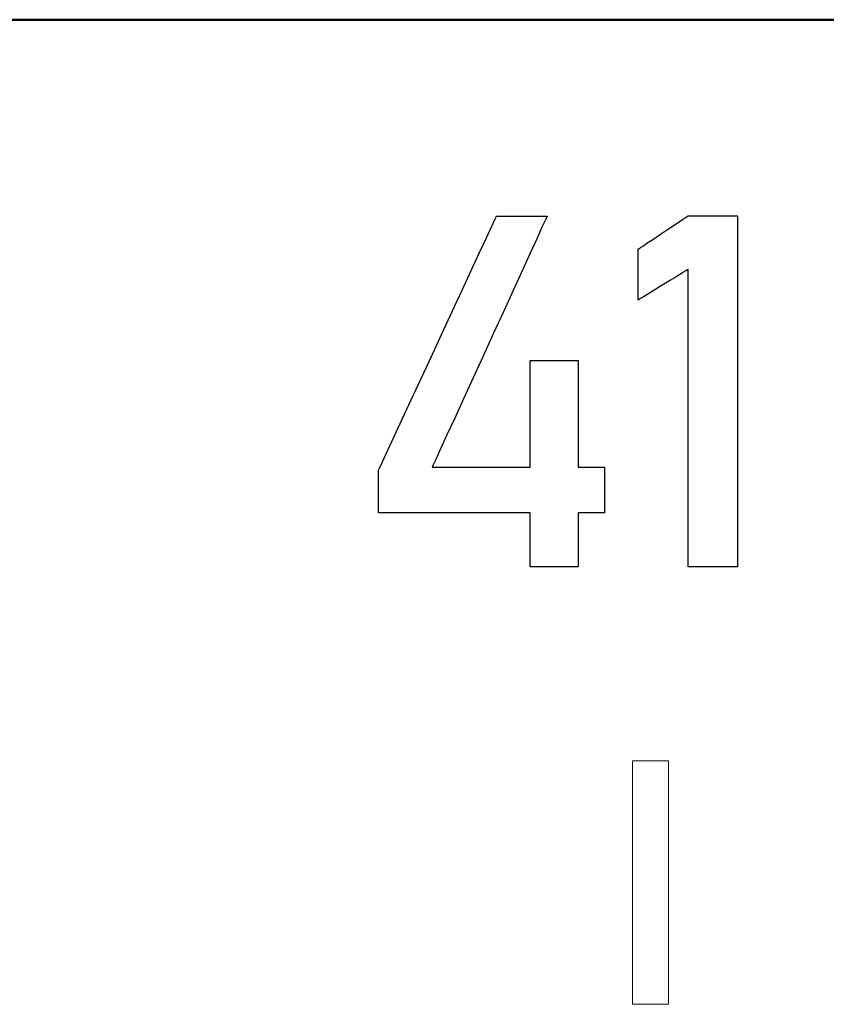
# Model space of a CAD drawing. Units: millimetres. Extents: x -174 to 420, y 0 to 420.
# Drawn here: x -42 to -38, y 248 to 253 of the extents above; entities that cross this region are included whole.
import ezdxf

# ---------------------------------------------------------------- set-up
doc = ezdxf.new("R2010")
doc.units = ezdxf.units.MM
doc.layers.add('main', color=5, linetype='Continuous', lineweight=50)
doc.layers.add('text', color=250, linetype='Continuous')

msp = doc.modelspace()

# ---------------------------------------------------------------- linework, layer by layer
at = {"layer": 'main'}
msp.add_line((-12.7887, 252.9773), (-94.7887, 252.9773), dxfattribs=at)
at = {"layer": 'text'}
for p, q in [((-39.314, 251.9907), (-39.2976, 252.0262)), ((-39.2976, 252.0262), (-39.2915, 252.0392)), ((-39.2915, 252.0392), (-39.2892, 252.0392)), ((-39.2892, 252.0392), (-39.2824, 252.0392)), ((-39.2824, 252.0392), (-39.2717, 252.0392)), ((-39.2717, 252.0392), (-39.2577, 252.0392)), ((-39.2577, 252.0392), (-39.241, 252.0392)), ((-39.241, 252.0392), (-39.2222, 252.0392)), ((-39.2222, 252.0392), (-39.2019, 252.0392)), ((-39.2019, 252.0392), (-39.1807, 252.0392)), ((-39.1807, 252.0392), (-39.1592, 252.0392)), ((-39.1592, 252.0392), (-39.138, 252.0392)), ((-39.138, 252.0392), (-39.1178, 252.0392)), ((-39.1178, 252.0392), (-39.0991, 252.0392)), ((-39.0991, 252.0392), (-39.0825, 252.0392)), ((-39.0825, 252.0392), (-39.0686, 252.0392)), ((-39.0561, 252.0249), (-39.0726, 251.9887)), ((-39.0686, 252.0392), (-39.0581, 252.0392)), ((-39.0581, 252.0392), (-39.0516, 252.0392)), ((-39.0496, 252.0391), (-39.0561, 252.0249)), ((-39.0516, 252.0392), (-39.0496, 252.0391)), ((-38.4381, 251.9991), (-38.4181, 252.0125)), ((-38.4181, 252.0125), (-38.401, 252.0239)), ((-38.401, 252.0239), (-38.3878, 252.0327)), ((-38.3878, 252.0327), (-38.3793, 252.0384)), ((-38.3793, 252.0384), (-38.3762, 252.0404)), ((-38.3762, 252.0404), (-38.3732, 252.0404)), ((-38.3732, 252.0404), (-38.3648, 252.0404)), ((-38.3648, 252.0404), (-38.3517, 252.0404)), ((-38.3517, 252.0404), (-38.3349, 252.0404)), ((-38.3349, 252.0404), (-38.3152, 252.0404)), ((-38.3152, 252.0404), (-38.2934, 252.0404)), ((-38.2934, 252.0404), (-38.2703, 252.0404)), ((-38.2703, 252.0404), (-38.2468, 252.0404)), ((-38.2468, 252.0404), (-38.2237, 252.0404)), ((-38.2237, 252.0404), (-38.2019, 252.0404)), ((-38.2019, 252.0404), (-38.1822, 252.0404)), ((-38.1822, 252.0404), (-38.1654, 252.0404)), ((-38.1654, 252.0404), (-38.1524, 252.0404)), ((-38.1524, 252.0404), (-38.1439, 252.0404)), ((-38.1439, 252.0404), (-38.1409, 252.0404)), ((-38.1409, 252.0404), (-38.1409, 252.035)), ((-38.1409, 252.035), (-38.1409, 252.0191)), ((-38.1409, 252.0191), (-38.1409, 251.9935)), ((-39.3395, 251.9358), (-39.314, 251.9907)), ((-39.0726, 251.9887), (-39.0979, 251.9334)), ((-38.5308, 251.9371), (-38.5074, 251.9528)), ((-38.5074, 251.9528), (-38.4836, 251.9687)), ((-38.4836, 251.9687), (-38.4602, 251.9843)), ((-38.4602, 251.9843), (-38.4381, 251.9991)), ((-38.1409, 251.9935), (-38.1409, 251.959)), ((-38.1409, 251.959), (-38.1409, 251.9163)), ((-39.3725, 251.8645), (-39.3395, 251.9358)), ((-39.0979, 251.9334), (-39.1305, 251.8621)), ((-38.5899, 251.8976), (-38.5729, 251.909)), ((-38.5729, 251.909), (-38.5529, 251.9224)), ((-38.5529, 251.9224), (-38.5308, 251.9371)), ((-38.1409, 251.9163), (-38.1409, 251.8661)), ((-39.4118, 251.7798), (-39.3725, 251.8645)), ((-39.1305, 251.8621), (-39.1691, 251.7778)), ((-38.6147, 251.881), (-38.6117, 251.8831)), ((-38.6147, 251.8779), (-38.6147, 251.881)), ((-38.6147, 251.8692), (-38.6147, 251.8779)), ((-38.6147, 251.8557), (-38.6147, 251.8692)), ((-38.6117, 251.8831), (-38.6031, 251.8888)), ((-38.6031, 251.8888), (-38.5899, 251.8976)), ((-38.1409, 251.8661), (-38.1409, 251.8092)), ((-38.6147, 251.8384), (-38.6147, 251.8557)), ((-38.6147, 251.818), (-38.6147, 251.8384)), ((-38.6147, 251.7954), (-38.6147, 251.818)), ((-39.4558, 251.6849), (-39.4118, 251.7798)), ((-39.1691, 251.7778), (-39.2123, 251.6834)), ((-38.6147, 251.7716), (-38.6147, 251.7954)), ((-38.6147, 251.7473), (-38.6147, 251.7716)), ((-38.401, 251.769), (-38.4181, 251.7586)), ((-38.3878, 251.7771), (-38.401, 251.769)), ((-38.3793, 251.7824), (-38.3878, 251.7771)), ((-38.3762, 251.7842), (-38.3793, 251.7824)), ((-38.3762, 251.7661), (-38.3762, 251.7842)), ((-38.3762, 251.7152), (-38.3762, 251.7661)), ((-38.1409, 251.8092), (-38.1409, 251.7464)), ((-38.6147, 251.7234), (-38.6147, 251.7473)), ((-38.6147, 251.7009), (-38.6147, 251.7234)), ((-38.4836, 251.7183), (-38.5074, 251.7037)), ((-38.4602, 251.7327), (-38.4836, 251.7183)), ((-38.4381, 251.7463), (-38.4602, 251.7327)), ((-38.4181, 251.7586), (-38.4381, 251.7463)), ((-38.1409, 251.7464), (-38.1409, 251.6783)), ((-39.5032, 251.5826), (-39.4558, 251.6849)), ((-39.2123, 251.6834), (-39.2586, 251.582)), ((-38.6147, 251.6805), (-38.6147, 251.7009)), ((-38.6147, 251.6631), (-38.6147, 251.6805)), ((-38.5529, 251.6758), (-38.5729, 251.6635)), ((-38.5308, 251.6894), (-38.5529, 251.6758)), ((-38.5074, 251.7037), (-38.5308, 251.6894)), ((-38.3762, 251.6365), (-38.3762, 251.7152)), ((-38.1409, 251.6783), (-38.1409, 251.6058)), ((-38.6147, 251.6497), (-38.6147, 251.6631)), ((-38.6147, 251.6409), (-38.6147, 251.6497)), ((-38.6147, 251.6378), (-38.6147, 251.6409)), ((-38.6117, 251.6397), (-38.6147, 251.6378)), ((-38.6031, 251.645), (-38.6117, 251.6397)), ((-38.5899, 251.6531), (-38.6031, 251.645)), ((-38.5729, 251.6635), (-38.5899, 251.6531)), ((-38.3762, 251.5351), (-38.3762, 251.6365)), ((-39.5526, 251.4761), (-39.5032, 251.5826)), ((-39.2586, 251.582), (-39.3069, 251.4766)), ((-38.1409, 251.6058), (-38.1409, 251.5296)), ((-38.3762, 251.416), (-38.3762, 251.5351)), ((-38.1409, 251.5296), (-38.1409, 251.4503)), ((-39.6025, 251.3684), (-39.5526, 251.4761)), ((-39.3069, 251.4766), (-39.3556, 251.3701)), ((-38.1409, 251.4503), (-38.1409, 251.3689)), ((-38.3762, 251.2843), (-38.3762, 251.416)), ((-39.6516, 251.2624), (-39.6025, 251.3684)), ((-39.3556, 251.3701), (-39.4034, 251.2655)), ((-39.1314, 251.3493), (-39.1312, 251.3498)), ((-39.1314, 251.346), (-39.1314, 251.3493)), ((-39.1314, 251.3399), (-39.1314, 251.346)), ((-39.1312, 251.3498), (-39.1288, 251.3498)), ((-39.1288, 251.3498), (-39.1239, 251.3498)), ((-39.1239, 251.3498), (-39.1168, 251.3498)), ((-39.1168, 251.3498), (-39.1078, 251.3498)), ((-39.1078, 251.3498), (-39.0971, 251.3498)), ((-39.0971, 251.3498), (-39.0849, 251.3498)), ((-39.0849, 251.3498), (-39.0715, 251.3498)), ((-39.0715, 251.3498), (-39.0572, 251.3498)), ((-39.0572, 251.3498), (-39.0423, 251.3498)), ((-39.0423, 251.3498), (-39.0269, 251.3498)), ((-39.0269, 251.3498), (-39.0113, 251.3498)), ((-39.0113, 251.3498), (-38.9958, 251.3498)), ((-38.9958, 251.3498), (-38.9807, 251.3498)), ((-38.9807, 251.3498), (-38.9662, 251.3498)), ((-38.9662, 251.3498), (-38.9525, 251.3498)), ((-38.9525, 251.3498), (-38.9399, 251.3498)), ((-38.9399, 251.3498), (-38.9287, 251.3498)), ((-38.9287, 251.3498), (-38.9191, 251.3498)), ((-38.9191, 251.3498), (-38.9114, 251.3498)), ((-38.9114, 251.3498), (-38.9059, 251.3498)), ((-38.9059, 251.3498), (-38.9027, 251.3498)), ((-38.9027, 251.3498), (-38.902, 251.3493)), ((-38.902, 251.3493), (-38.902, 251.3399)), ((-38.1409, 251.3689), (-38.1409, 251.2859)), ((-39.1314, 251.3312), (-39.1314, 251.3399)), ((-39.1314, 251.3199), (-39.1314, 251.3312)), ((-39.1314, 251.3062), (-39.1314, 251.3199)), ((-39.1314, 251.2902), (-39.1314, 251.3062)), ((-38.902, 251.3399), (-38.902, 251.3199)), ((-38.902, 251.3199), (-38.902, 251.2902)), ((-39.6985, 251.1613), (-39.6516, 251.2624)), ((-39.4034, 251.2655), (-39.449, 251.1659)), ((-39.1314, 251.2721), (-39.1314, 251.2902)), ((-39.1314, 251.2521), (-39.1314, 251.2721)), ((-39.1314, 251.2301), (-39.1314, 251.2521)), ((-38.902, 251.2902), (-38.902, 251.2521)), ((-38.902, 251.2521), (-38.902, 251.2065)), ((-38.3762, 251.145), (-38.3762, 251.2843)), ((-38.1409, 251.2859), (-38.1409, 251.2022)), ((-39.1314, 251.2065), (-39.1314, 251.2301)), ((-39.1314, 251.1813), (-39.1314, 251.2065)), ((-38.902, 251.2065), (-38.902, 251.1546)), ((-38.1409, 251.2022), (-38.1409, 251.1185)), ((-39.7418, 251.068), (-39.6985, 251.1613)), ((-39.449, 251.1659), (-39.4909, 251.0742)), ((-39.1314, 251.1546), (-39.1314, 251.1813)), ((-39.1314, 251.1267), (-39.1314, 251.1546)), ((-38.902, 251.1546), (-38.902, 251.0975)), ((-39.1314, 251.0975), (-39.1314, 251.1267)), ((-38.3762, 251.0032), (-38.3762, 251.145)), ((-38.1409, 251.1185), (-38.1409, 251.0356)), ((-39.78, 250.9856), (-39.7418, 251.068)), ((-39.4909, 251.0742), (-39.5279, 250.9935)), ((-39.1314, 251.0674), (-39.1314, 251.0975)), ((-39.1314, 251.0363), (-39.1314, 251.0674)), ((-38.902, 251.0975), (-38.902, 251.0363)), ((-39.1314, 251.0045), (-39.1314, 251.0363)), ((-38.902, 251.0363), (-38.902, 250.9721)), ((-38.1409, 251.0356), (-38.1409, 250.9541)), ((-39.8117, 250.9172), (-39.78, 250.9856)), ((-39.5279, 250.9935), (-39.5584, 250.9266)), ((-39.1314, 250.9721), (-39.1314, 251.0045)), ((-39.1314, 250.9392), (-39.1314, 250.9721)), ((-38.902, 250.9721), (-38.902, 250.906)), ((-38.3762, 250.8639), (-38.3762, 251.0032)), ((-39.5584, 250.9266), (-39.5813, 250.8767)), ((-39.1314, 250.906), (-39.1314, 250.9392)), ((-38.1409, 250.9541), (-38.1409, 250.8749)), ((-39.8356, 250.8656), (-39.8117, 250.9172)), ((-39.5813, 250.8767), (-39.595, 250.8467)), ((-39.1314, 250.8725), (-39.1314, 250.906)), ((-39.1314, 250.839), (-39.1314, 250.8725)), ((-38.902, 250.906), (-38.902, 250.839)), ((-38.1409, 250.8749), (-38.1409, 250.7987)), ((-39.8543, 250.8252), (-39.8502, 250.8341)), ((-39.8543, 250.8245), (-39.8543, 250.8252)), ((-39.8543, 250.8229), (-39.8543, 250.8245)), ((-39.8502, 250.8341), (-39.8356, 250.8656)), ((-39.595, 250.8467), (-39.5981, 250.839)), ((-39.5981, 250.839), (-39.5865, 250.839)), ((-39.5865, 250.839), (-39.56, 250.839)), ((-39.56, 250.839), (-39.5207, 250.839)), ((-39.5207, 250.839), (-39.4707, 250.839)), ((-39.4707, 250.839), (-39.412, 250.839)), ((-39.412, 250.839), (-39.3466, 250.839)), ((-39.3466, 250.839), (-39.2767, 250.839)), ((-39.2767, 250.839), (-39.2043, 250.839)), ((-39.2043, 250.839), (-39.1314, 250.839)), ((-38.902, 250.839), (-38.879, 250.839)), ((-38.879, 250.839), (-38.8578, 250.839)), ((-38.8578, 250.839), (-38.8387, 250.839)), ((-38.8387, 250.839), (-38.8218, 250.839)), ((-38.8218, 250.839), (-38.8073, 250.839)), ((-38.8073, 250.839), (-38.7954, 250.839)), ((-38.7954, 250.839), (-38.7862, 250.839)), ((-38.7862, 250.839), (-38.78, 250.839)), ((-38.78, 250.839), (-38.7768, 250.839)), ((-38.7768, 250.839), (-38.7764, 250.8389)), ((-38.7764, 250.8389), (-38.7764, 250.838)), ((-38.7764, 250.838), (-38.7764, 250.8363)), ((-38.7764, 250.8363), (-38.7764, 250.8338)), ((-38.7764, 250.8338), (-38.7764, 250.8306)), ((-38.7764, 250.8306), (-38.7764, 250.8268)), ((-38.7764, 250.8268), (-38.7764, 250.8223)), ((-38.3762, 250.7322), (-38.3762, 250.8639)), ((-39.8543, 250.8202), (-39.8543, 250.8229)), ((-39.8543, 250.8167), (-39.8543, 250.8202)), ((-39.8543, 250.8124), (-39.8543, 250.8167)), ((-39.8543, 250.8074), (-39.8543, 250.8124)), ((-39.8543, 250.8016), (-39.8543, 250.8074)), ((-39.8543, 250.7953), (-39.8543, 250.8016)), ((-39.8543, 250.7883), (-39.8543, 250.7953)), ((-39.8543, 250.7809), (-39.8543, 250.7883)), ((-39.8543, 250.7731), (-39.8543, 250.7809)), ((-38.7764, 250.8223), (-38.7764, 250.8172)), ((-38.7764, 250.8172), (-38.7764, 250.8115)), ((-38.7764, 250.8115), (-38.7764, 250.8054)), ((-38.7764, 250.8054), (-38.7764, 250.7988)), ((-38.7764, 250.7988), (-38.7764, 250.7918)), ((-38.7764, 250.7918), (-38.7764, 250.7845)), ((-38.7764, 250.7845), (-38.7764, 250.7768)), ((-38.7764, 250.7768), (-38.7764, 250.7689)), ((-38.1409, 250.7987), (-38.1409, 250.7261)), ((-39.8543, 250.7649), (-39.8543, 250.7731)), ((-39.8543, 250.7564), (-39.8543, 250.7649)), ((-39.8543, 250.7477), (-39.8543, 250.7564)), ((-39.8543, 250.7387), (-39.8543, 250.7477)), ((-39.8543, 250.7297), (-39.8543, 250.7387)), ((-39.8543, 250.7207), (-39.8543, 250.7297)), ((-38.7764, 250.7689), (-38.7764, 250.7608)), ((-38.7764, 250.7608), (-38.7764, 250.7525)), ((-38.7764, 250.7525), (-38.7764, 250.7441)), ((-38.7764, 250.7441), (-38.7764, 250.7356)), ((-38.7764, 250.7356), (-38.7764, 250.7271)), ((-38.3762, 250.6132), (-38.3762, 250.7322)), ((-39.8543, 250.7116), (-39.8543, 250.7207)), ((-39.8543, 250.7026), (-39.8543, 250.7116)), ((-39.8543, 250.6938), (-39.8543, 250.7026)), ((-39.8543, 250.6852), (-39.8543, 250.6938)), ((-39.8543, 250.6768), (-39.8543, 250.6852)), ((-38.7764, 250.7271), (-38.7764, 250.7186)), ((-38.7764, 250.7186), (-38.7764, 250.7102)), ((-38.7764, 250.7102), (-38.7764, 250.7018)), ((-38.7764, 250.7018), (-38.7764, 250.6936)), ((-38.7764, 250.6936), (-38.7764, 250.6857)), ((-38.7764, 250.6857), (-38.7764, 250.6779)), ((-38.1409, 250.7261), (-38.1409, 250.6581)), ((-39.8543, 250.6688), (-39.8543, 250.6768)), ((-39.8543, 250.6612), (-39.8543, 250.6688)), ((-39.8543, 250.6541), (-39.8543, 250.6612)), ((-39.8543, 250.6475), (-39.8543, 250.6541)), ((-39.8543, 250.6414), (-39.8543, 250.6475)), ((-39.8543, 250.6361), (-39.8543, 250.6414)), ((-39.8543, 250.6314), (-39.8543, 250.6361)), ((-38.7764, 250.6779), (-38.7764, 250.6705)), ((-38.7764, 250.6705), (-38.7764, 250.6634)), ((-38.7764, 250.6634), (-38.7764, 250.6567)), ((-38.7764, 250.6567), (-38.7764, 250.6504)), ((-38.7764, 250.6504), (-38.7764, 250.6446)), ((-38.7764, 250.6446), (-38.7764, 250.6393)), ((-38.7764, 250.6393), (-38.7764, 250.6346)), ((-38.1409, 250.6581), (-38.1409, 250.5953)), ((-39.8543, 250.6275), (-39.8543, 250.6314)), ((-39.8543, 250.6245), (-39.8543, 250.6275)), ((-39.8543, 250.6224), (-39.8543, 250.6245)), ((-39.8543, 250.6212), (-39.8543, 250.6224)), ((-39.8526, 250.621), (-39.8543, 250.6212)), ((-39.8334, 250.621), (-39.8526, 250.621)), ((-39.7954, 250.621), (-39.8334, 250.621)), ((-39.741, 250.621), (-39.7954, 250.621)), ((-39.6731, 250.621), (-39.741, 250.621)), ((-39.5944, 250.621), (-39.6731, 250.621)), ((-39.5074, 250.621), (-39.5944, 250.621)), ((-39.4149, 250.621), (-39.5074, 250.621)), ((-39.3196, 250.621), (-39.4149, 250.621)), ((-39.2242, 250.621), (-39.3196, 250.621)), ((-39.1314, 250.621), (-39.2242, 250.621)), ((-39.1314, 250.5977), (-39.1314, 250.621)), ((-39.1314, 250.5751), (-39.1314, 250.5977)), ((-38.8751, 250.621), (-38.902, 250.621)), ((-38.902, 250.621), (-38.902, 250.5751)), ((-38.8509, 250.621), (-38.8751, 250.621)), ((-38.8297, 250.621), (-38.8509, 250.621)), ((-38.8117, 250.621), (-38.8297, 250.621)), ((-38.7972, 250.621), (-38.8117, 250.621)), ((-38.7863, 250.621), (-38.7972, 250.621)), ((-38.7793, 250.621), (-38.7863, 250.621)), ((-38.7765, 250.621), (-38.7793, 250.621)), ((-38.7764, 250.6213), (-38.7765, 250.621)), ((-38.7764, 250.6346), (-38.7764, 250.6306)), ((-38.7764, 250.6306), (-38.7764, 250.6271)), ((-38.7764, 250.6271), (-38.7764, 250.6244)), ((-38.7764, 250.6244), (-38.7764, 250.6225)), ((-38.7764, 250.6225), (-38.7764, 250.6213)), ((-38.3762, 250.5117), (-38.3762, 250.6132)), ((-38.1409, 250.5953), (-38.1409, 250.5384)), ((-39.1314, 250.5533), (-39.1314, 250.5751)), ((-39.1314, 250.5323), (-39.1314, 250.5533)), ((-38.902, 250.5751), (-38.902, 250.5323)), ((-39.1314, 250.5122), (-39.1314, 250.5323)), ((-39.1314, 250.493), (-39.1314, 250.5122)), ((-38.902, 250.5323), (-38.902, 250.493)), ((-38.3762, 250.4331), (-38.3762, 250.5117)), ((-38.1409, 250.5384), (-38.1409, 250.4882)), ((-39.1314, 250.4749), (-39.1314, 250.493)), ((-39.1314, 250.4579), (-39.1314, 250.4749)), ((-39.1314, 250.442), (-39.1314, 250.4579)), ((-38.902, 250.493), (-38.902, 250.4579)), ((-38.902, 250.4579), (-38.902, 250.4274)), ((-38.1409, 250.4882), (-38.1409, 250.4455)), ((-39.1314, 250.4274), (-39.1314, 250.442)), ((-39.1314, 250.4141), (-39.1314, 250.4274)), ((-39.1314, 250.4022), (-39.1314, 250.4141)), ((-39.1314, 250.3917), (-39.1314, 250.4022)), ((-38.902, 250.4274), (-38.902, 250.4022)), ((-38.902, 250.4022), (-38.902, 250.3828)), ((-38.3762, 250.3821), (-38.3762, 250.4331)), ((-38.1409, 250.4455), (-38.1409, 250.411)), ((-38.1409, 250.411), (-38.1409, 250.3854)), ((-39.1314, 250.3828), (-39.1314, 250.3917)), ((-39.1314, 250.3754), (-39.1314, 250.3828)), ((-39.1314, 250.3696), (-39.1314, 250.3754)), ((-39.1314, 250.3656), (-39.1314, 250.3696)), ((-39.1314, 250.3633), (-39.1314, 250.3656)), ((-39.1313, 250.3628), (-39.1314, 250.3633)), ((-39.13, 250.3628), (-39.1313, 250.3628)), ((-39.1271, 250.3628), (-39.13, 250.3628)), ((-39.1226, 250.3628), (-39.1271, 250.3628)), ((-39.1169, 250.3628), (-39.1226, 250.3628)), ((-39.1099, 250.3628), (-39.1169, 250.3628)), ((-39.1018, 250.3628), (-39.1099, 250.3628)), ((-39.0927, 250.3628), (-39.1018, 250.3628)), ((-39.0828, 250.3628), (-39.0927, 250.3628)), ((-39.0722, 250.3628), (-39.0828, 250.3628)), ((-39.061, 250.3628), (-39.0722, 250.3628)), ((-39.0493, 250.3628), (-39.061, 250.3628)), ((-39.0373, 250.3628), (-39.0493, 250.3628)), ((-39.0251, 250.3628), (-39.0373, 250.3628)), ((-39.0128, 250.3628), (-39.0251, 250.3628)), ((-39.0005, 250.3628), (-39.0128, 250.3628)), ((-38.9884, 250.3628), (-39.0005, 250.3628)), ((-38.9766, 250.3628), (-38.9884, 250.3628)), ((-38.9652, 250.3628), (-38.9766, 250.3628)), ((-38.9543, 250.3628), (-38.9652, 250.3628)), ((-38.9442, 250.3628), (-38.9543, 250.3628)), ((-38.9348, 250.3628), (-38.9442, 250.3628)), ((-38.9263, 250.3628), (-38.9348, 250.3628)), ((-38.9189, 250.3628), (-38.9263, 250.3628)), ((-38.9127, 250.3628), (-38.9189, 250.3628)), ((-38.9078, 250.3628), (-38.9127, 250.3628)), ((-38.9043, 250.3628), (-38.9078, 250.3628)), ((-38.9024, 250.3628), (-38.9043, 250.3628)), ((-38.902, 250.3633), (-38.9024, 250.3628)), ((-38.902, 250.3828), (-38.902, 250.3696)), ((-38.902, 250.3696), (-38.902, 250.3633)), ((-38.3762, 250.364), (-38.3762, 250.3821)), ((-38.3732, 250.364), (-38.3762, 250.364)), ((-38.3648, 250.364), (-38.3732, 250.364)), ((-38.3517, 250.364), (-38.3648, 250.364)), ((-38.3349, 250.364), (-38.3517, 250.364)), ((-38.3152, 250.364), (-38.3349, 250.364)), ((-38.2934, 250.364), (-38.3152, 250.364)), ((-38.2703, 250.364), (-38.2934, 250.364)), ((-38.2468, 250.364), (-38.2703, 250.364)), ((-38.2237, 250.364), (-38.2468, 250.364)), ((-38.2019, 250.364), (-38.2237, 250.364)), ((-38.1822, 250.364), (-38.2019, 250.364)), ((-38.1654, 250.364), (-38.1822, 250.364)), ((-38.1524, 250.364), (-38.1654, 250.364)), ((-38.1439, 250.364), (-38.1524, 250.364)), ((-38.1409, 250.364), (-38.1439, 250.364)), ((-38.1409, 250.3854), (-38.1409, 250.3695)), ((-38.1409, 250.3695), (-38.1409, 250.364))]:
    msp.add_line(p, q, dxfattribs=at)
at = {"layer": 'text', "lineweight": 15}
for p, q in [((-38.6417, 248.2732), (-38.6417, 249.437)), ((-38.6417, 249.437), (-38.4703, 249.437)), ((-38.4703, 249.437), (-38.4703, 248.2732)), ((-38.4703, 248.2732), (-38.6417, 248.2732))]:
    msp.add_line(p, q, dxfattribs=at)

doc.saveas('drawing.dxf')
